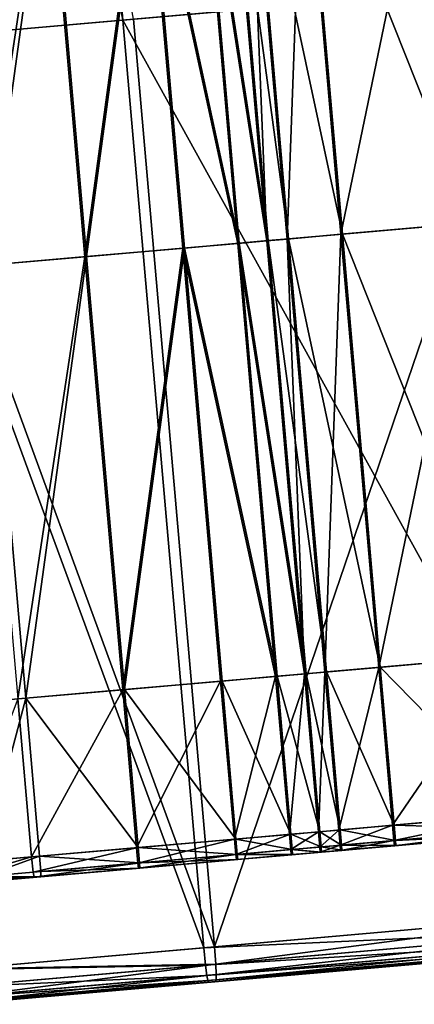
# Model space of a CAD drawing. Units: inches. Extents: x -6.6 to 0, y 21.9 to 57.4.
# Drawn here: x -3.2 to -3, y 21.9 to 22.5 of the extents above; entities that cross this region are included whole.
import ezdxf

# ---------------------------------------------------------------- set-up
doc = ezdxf.new("R2010")
doc.units = ezdxf.units.IN
doc.header["$MEASUREMENT"] = 0
doc.layers.get('0').update_dxf_attribs({"true_color": 0x99e4b8})

msp = doc.modelspace()

# ---------------------------------------------------------------- linework, layer by layer
at = {"color": 8, "true_color": 0x737373}
for points in [[(-3.45875, 24.17995, 19.75434), (-3.30643, 24.19328, 19.75024), (-3.16183, 22.54072, 19.75045)], [(-2.91328, 22.56247, 19.74376), (-3.16183, 22.54072, 19.75045), (-3.30643, 24.19328, 19.75024)], [(-3.16183, 22.54072, 19.75045), (-3.31414, 22.5274, 19.75455), (-3.45875, 24.17995, 19.75434)], [(-3.4514, 24.1806, 19.81207), (-3.30685, 22.52803, 19.81187), (-3.15527, 22.54129, 19.80777)], [(-2.97449, 22.67976, 20.54099), (-3.05287, 22.6729, 20.54099), (-3.03001, 22.41162, 20.54099)], [(-3.05199, 22.67298, 20.47951), (-2.97367, 22.67984, 20.47951), (-2.95081, 22.41855, 20.47951)], [(-3.03001, 22.41162, 20.54099), (-2.95164, 22.41848, 20.54099), (-2.97449, 22.67976, 20.54099)], [(-3.05287, 22.6729, 20.54099), (-3.08543, 22.67006, 20.54099), (-3.06257, 22.40877, 20.54099)], [(-3.08453, 22.67014, 20.47951), (-3.05199, 22.67298, 20.47951), (-3.02913, 22.4117, 20.47951)], [(-3.06257, 22.40877, 20.54099), (-3.03001, 22.41162, 20.54099), (-3.05287, 22.6729, 20.54099)], [(-2.95081, 22.41855, 20.47951), (-3.02913, 22.4117, 20.47951), (-3.05199, 22.67298, 20.47951)], [(-3.09238, 22.40616, 20.54099), (-3.11524, 22.66745, 20.54099), (-3.14838, 22.66455, 20.54099)], [(-3.14744, 22.66463, 20.47951), (-3.11432, 22.66753, 20.47951), (-3.09146, 22.40625, 20.47951)], [(-3.07484, 22.4077, 20.54099), (-3.0977, 22.66898, 20.54099), (-3.11524, 22.66745, 20.54099)], [(-3.11524, 22.66745, 20.54099), (-3.09238, 22.40616, 20.54099), (-3.07484, 22.4077, 20.54099)], [(-3.11432, 22.66753, 20.47951), (-3.09679, 22.66906, 20.47951), (-3.07394, 22.40778, 20.47951)], [(-3.07394, 22.40778, 20.47951), (-3.09146, 22.40625, 20.47951), (-3.11432, 22.66753, 20.47951)], [(-3.08543, 22.67006, 20.54099), (-3.0977, 22.66898, 20.54099), (-3.07484, 22.4077, 20.54099)], [(-3.09679, 22.66906, 20.47951), (-3.08453, 22.67014, 20.47951), (-3.06167, 22.40885, 20.47951)], [(-3.06167, 22.40885, 20.47951), (-3.07394, 22.40778, 20.47951), (-3.09679, 22.66906, 20.47951)], [(-3.07484, 22.4077, 20.54099), (-3.06257, 22.40877, 20.54099), (-3.08543, 22.67006, 20.54099)], [(-3.02913, 22.4117, 20.47951), (-3.06167, 22.40885, 20.47951), (-3.08453, 22.67014, 20.47951)], [(-3.14838, 22.66455, 20.54099), (-3.20751, 22.65938, 20.54099), (-3.18465, 22.39809, 20.54099)], [(-3.18366, 22.39818, 20.47951), (-3.20652, 22.65947, 20.47951), (-3.14744, 22.66463, 20.47951)], [(-3.18465, 22.39809, 20.54099), (-3.12553, 22.40326, 20.54099), (-3.14838, 22.66455, 20.54099)], [(-3.14744, 22.66463, 20.47951), (-3.12458, 22.40335, 20.47951), (-3.18366, 22.39818, 20.47951)], [(-3.14838, 22.66455, 20.54099), (-3.12553, 22.40326, 20.54099), (-3.09238, 22.40616, 20.54099)], [(-3.09146, 22.40625, 20.47951), (-3.12458, 22.40335, 20.47951), (-3.14744, 22.66463, 20.47951)], [(-3.20751, 22.65938, 20.54099), (-3.2709, 22.65383, 20.53846), (-3.24804, 22.39254, 20.53846)], [(-3.24321, 22.39297, 20.47858), (-3.26607, 22.65425, 20.47858), (-3.20652, 22.65947, 20.47951)], [(-3.24804, 22.39254, 20.53846), (-3.18465, 22.39809, 20.54099), (-3.20751, 22.65938, 20.54099)], [(-3.20652, 22.65947, 20.47951), (-3.18366, 22.39818, 20.47951), (-3.24321, 22.39297, 20.47858)], [(-3.16183, 22.54072, 19.75045), (-2.91328, 22.56247, 19.74376), (-2.8643, 22.00324, 19.7444)], [(-2.90792, 22.56294, 19.80108), (-3.15527, 22.54129, 19.80777), (-3.10641, 21.98206, 19.80717)], [(-3.10641, 21.98206, 19.80717), (-2.85905, 22.0037, 19.80047), (-2.90792, 22.56294, 19.80108)], [(-3.10641, 21.98206, 19.80717), (-3.15527, 22.54129, 19.80777), (-3.30685, 22.52803, 19.81187)], [(-3.31414, 22.5274, 19.75455), (-3.16183, 22.54072, 19.75045), (-3.11283, 21.9815, 19.75109)], [(-2.8643, 22.00324, 19.7444), (-3.11283, 21.9815, 19.75109), (-3.16183, 22.54072, 19.75045)], [(-3.11283, 21.9815, 19.75109), (-3.26513, 21.96817, 19.75519), (-3.31414, 22.5274, 19.75455)], [(-3.30685, 22.52803, 19.81187), (-3.258, 21.9688, 19.81127), (-3.10641, 21.98206, 19.80717)], [(-2.95164, 22.41848, 20.54099), (-3.03001, 22.41162, 20.54099), (-3.00717, 22.15052, 20.54099)], [(-3.02913, 22.4117, 20.47951), (-2.95081, 22.41855, 20.47951), (-2.92797, 22.15746, 20.47951)], [(-3.00717, 22.15052, 20.54099), (-2.92879, 22.15738, 20.54099), (-2.95164, 22.41848, 20.54099)], [(-3.03001, 22.41162, 20.54099), (-3.06257, 22.40877, 20.54099), (-3.03973, 22.14768, 20.54099)], [(-3.06167, 22.40885, 20.47951), (-3.02913, 22.4117, 20.47951), (-3.00629, 22.1506, 20.47951)], [(-3.03973, 22.14768, 20.54099), (-3.00717, 22.15052, 20.54099), (-3.03001, 22.41162, 20.54099)], [(-2.92797, 22.15746, 20.47951), (-3.00629, 22.1506, 20.47951), (-3.02913, 22.4117, 20.47951)], [(-3.06953, 22.14507, 20.54099), (-3.09238, 22.40616, 20.54099), (-3.12553, 22.40326, 20.54099)], [(-3.12458, 22.40335, 20.47951), (-3.09146, 22.40625, 20.47951), (-3.06861, 22.14515, 20.47951)], [(-3.052, 22.1466, 20.54099), (-3.07484, 22.4077, 20.54099), (-3.09238, 22.40616, 20.54099)], [(-3.09238, 22.40616, 20.54099), (-3.06953, 22.14507, 20.54099), (-3.052, 22.1466, 20.54099)], [(-3.09146, 22.40625, 20.47951), (-3.07394, 22.40778, 20.47951), (-3.05109, 22.14668, 20.47951)], [(-3.05109, 22.14668, 20.47951), (-3.06861, 22.14515, 20.47951), (-3.09146, 22.40625, 20.47951)], [(-3.06257, 22.40877, 20.54099), (-3.07484, 22.4077, 20.54099), (-3.052, 22.1466, 20.54099)], [(-3.07394, 22.40778, 20.47951), (-3.06167, 22.40885, 20.47951), (-3.03883, 22.14776, 20.47951)], [(-3.03883, 22.14776, 20.47951), (-3.05109, 22.14668, 20.47951), (-3.07394, 22.40778, 20.47951)], [(-3.052, 22.1466, 20.54099), (-3.03973, 22.14768, 20.54099), (-3.06257, 22.40877, 20.54099)], [(-3.00629, 22.1506, 20.47951), (-3.03883, 22.14776, 20.47951), (-3.06167, 22.40885, 20.47951)], [(-3.12553, 22.40326, 20.54099), (-3.18465, 22.39809, 20.54099), (-3.16181, 22.137, 20.54099)], [(-3.16082, 22.13708, 20.47951), (-3.18366, 22.39818, 20.47951), (-3.12458, 22.40335, 20.47951)], [(-3.16181, 22.137, 20.54099), (-3.10268, 22.14217, 20.54099), (-3.12553, 22.40326, 20.54099)], [(-3.12458, 22.40335, 20.47951), (-3.10174, 22.14225, 20.47951), (-3.16082, 22.13708, 20.47951)], [(-3.12553, 22.40326, 20.54099), (-3.10268, 22.14217, 20.54099), (-3.06953, 22.14507, 20.54099)], [(-3.06861, 22.14515, 20.47951), (-3.10174, 22.14225, 20.47951), (-3.12458, 22.40335, 20.47951)], [(-3.24321, 22.39297, 20.47858), (-3.22037, 22.13187, 20.47858), (-3.25491, 22.12885, 20.4758)], [(-3.18465, 22.39809, 20.54099), (-3.24804, 22.39254, 20.53846), (-3.22519, 22.13145, 20.53846)], [(-3.22037, 22.13187, 20.47858), (-3.24321, 22.39297, 20.47858), (-3.18366, 22.39818, 20.47951)], [(-3.22519, 22.13145, 20.53846), (-3.16181, 22.137, 20.54099), (-3.18465, 22.39809, 20.54099)], [(-3.18366, 22.39818, 20.47951), (-3.16082, 22.13708, 20.47951), (-3.22037, 22.13187, 20.47858)], [(-2.92879, 22.15738, 20.54099), (-3.00717, 22.15052, 20.54099), (-2.99884, 22.05529, 20.54099)], [(-3.00629, 22.1506, 20.47951), (-2.92797, 22.15746, 20.47951), (-2.91964, 22.06221, 20.47951)], [(-2.99884, 22.05529, 20.54099), (-2.92046, 22.06214, 20.54099), (-2.92879, 22.15738, 20.54099)], [(-3.00717, 22.15052, 20.54099), (-3.03973, 22.14768, 20.54099), (-3.03139, 22.05244, 20.54099)], [(-3.03883, 22.14776, 20.47951), (-3.00629, 22.1506, 20.47951), (-2.99796, 22.05536, 20.47951)], [(-3.03139, 22.05244, 20.54099), (-2.99884, 22.05529, 20.54099), (-3.00717, 22.15052, 20.54099)], [(-2.91964, 22.06221, 20.47951), (-2.99796, 22.05536, 20.47951), (-3.00629, 22.1506, 20.47951)], [(-3.06953, 22.14507, 20.54099), (-3.10268, 22.14217, 20.54099), (-3.09435, 22.04693, 20.54099)], [(-3.10174, 22.14225, 20.47951), (-3.06861, 22.14515, 20.47951), (-3.06028, 22.04991, 20.47951)], [(-3.09435, 22.04693, 20.54099), (-3.0612, 22.04983, 20.54099), (-3.06953, 22.14507, 20.54099)], [(-3.052, 22.1466, 20.54099), (-3.06953, 22.14507, 20.54099), (-3.0612, 22.04983, 20.54099)], [(-3.06861, 22.14515, 20.47951), (-3.05109, 22.14668, 20.47951), (-3.04276, 22.05144, 20.47951)], [(-3.04276, 22.05144, 20.47951), (-3.06028, 22.04991, 20.47951), (-3.06861, 22.14515, 20.47951)], [(-3.0612, 22.04983, 20.54099), (-3.04367, 22.05136, 20.54099), (-3.052, 22.1466, 20.54099)], [(-3.03973, 22.14768, 20.54099), (-3.052, 22.1466, 20.54099), (-3.04367, 22.05136, 20.54099)], [(-3.05109, 22.14668, 20.47951), (-3.03883, 22.14776, 20.47951), (-3.03049, 22.05252, 20.47951)], [(-3.03049, 22.05252, 20.47951), (-3.04276, 22.05144, 20.47951), (-3.05109, 22.14668, 20.47951)], [(-3.04367, 22.05136, 20.54099), (-3.03139, 22.05244, 20.54099), (-3.03973, 22.14768, 20.54099)], [(-2.99796, 22.05536, 20.47951), (-3.03049, 22.05252, 20.47951), (-3.03883, 22.14776, 20.47951)], [(-3.10268, 22.14217, 20.54099), (-3.16181, 22.137, 20.54099), (-3.15347, 22.04176, 20.54099)], [(-3.16082, 22.13708, 20.47951), (-3.10174, 22.14225, 20.47951), (-3.09341, 22.04701, 20.47951)], [(-3.15347, 22.04176, 20.54099), (-3.09435, 22.04693, 20.54099), (-3.10268, 22.14217, 20.54099)], [(-3.06028, 22.04991, 20.47951), (-3.09341, 22.04701, 20.47951), (-3.10174, 22.14225, 20.47951)], [(-3.26281, 22.03219, 20.53087), (-3.21686, 22.03621, 20.53846), (-3.22519, 22.13145, 20.53846)], [(-3.24657, 22.03361, 20.4758), (-3.25491, 22.12885, 20.4758), (-3.22037, 22.13187, 20.47858)], [(-3.22037, 22.13187, 20.47858), (-3.21204, 22.03663, 20.47858), (-3.24657, 22.03361, 20.4758)], [(-3.16181, 22.137, 20.54099), (-3.22519, 22.13145, 20.53846), (-3.21686, 22.03621, 20.53846)], [(-3.22037, 22.13187, 20.47858), (-3.16082, 22.13708, 20.47951), (-3.15249, 22.04184, 20.47951)], [(-3.15249, 22.04184, 20.47951), (-3.21204, 22.03663, 20.47858), (-3.22037, 22.13187, 20.47858)], [(-3.21686, 22.03621, 20.53846), (-3.15347, 22.04176, 20.54099), (-3.16181, 22.137, 20.54099)], [(-3.09341, 22.04701, 20.47951), (-3.15249, 22.04184, 20.47951), (-3.16082, 22.13708, 20.47951)], [(-2.92046, 22.06214, 20.54099), (-2.99884, 22.05529, 20.54099), (-2.99801, 22.04605, 20.53964)], [(-2.99801, 22.04605, 20.53964), (-2.91964, 22.05291, 20.53964), (-2.92046, 22.06214, 20.54099)], [(-2.99796, 22.05536, 20.47951), (-2.91964, 22.06221, 20.47951), (-2.91885, 22.05298, 20.48055)], [(-2.99884, 22.05529, 20.54099), (-3.03139, 22.05244, 20.54099), (-3.03057, 22.04321, 20.53964)], [(-3.03057, 22.04321, 20.53964), (-2.99801, 22.04605, 20.53964), (-2.99884, 22.05529, 20.54099)], [(-3.03049, 22.05252, 20.47951), (-2.99796, 22.05536, 20.47951), (-2.99717, 22.04613, 20.48055)], [(-2.91885, 22.05298, 20.48055), (-2.99717, 22.04613, 20.48055), (-2.99796, 22.05536, 20.47951)], [(-3.0612, 22.04983, 20.54099), (-3.09435, 22.04693, 20.54099), (-3.09352, 22.0377, 20.53964)], [(-3.09352, 22.0377, 20.53964), (-3.06037, 22.0406, 20.53964), (-3.0612, 22.04983, 20.54099)], [(-3.09341, 22.04701, 20.47951), (-3.06028, 22.04991, 20.47951), (-3.05949, 22.04068, 20.48055)], [(-3.04367, 22.05136, 20.54099), (-3.0612, 22.04983, 20.54099), (-3.06037, 22.0406, 20.53964)], [(-3.06037, 22.0406, 20.53964), (-3.04284, 22.04213, 20.53964), (-3.04367, 22.05136, 20.54099)], [(-3.06028, 22.04991, 20.47951), (-3.04276, 22.05144, 20.47951), (-3.04197, 22.04221, 20.48055)], [(-3.04197, 22.04221, 20.48055), (-3.05949, 22.04068, 20.48055), (-3.06028, 22.04991, 20.47951)], [(-3.03139, 22.05244, 20.54099), (-3.04367, 22.05136, 20.54099), (-3.04284, 22.04213, 20.53964)], [(-3.04284, 22.04213, 20.53964), (-3.03057, 22.04321, 20.53964), (-3.03139, 22.05244, 20.54099)], [(-3.04276, 22.05144, 20.47951), (-3.03049, 22.05252, 20.47951), (-3.0297, 22.04328, 20.48055)], [(-3.0297, 22.04328, 20.48055), (-3.04197, 22.04221, 20.48055), (-3.04276, 22.05144, 20.47951)], [(-2.99717, 22.04613, 20.48055), (-3.0297, 22.04328, 20.48055), (-3.03049, 22.05252, 20.47951)], [(-2.91964, 22.05291, 20.53964), (-2.99801, 22.04605, 20.53964), (-2.99768, 22.04298, 20.5356)], [(-2.99768, 22.04298, 20.5356), (-2.91931, 22.04984, 20.5356), (-2.91964, 22.05291, 20.53964)], [(-2.91931, 22.04984, 20.5356), (-2.99768, 22.04298, 20.5356), (-2.99755, 22.043, 20.52627)], [(-2.99755, 22.043, 20.52627), (-2.91919, 22.04985, 20.52627), (-2.91931, 22.04984, 20.5356)], [(-2.91919, 22.04985, 20.52627), (-2.99755, 22.043, 20.52627), (-2.9973, 22.04301, 20.50903)], [(-2.9973, 22.04301, 20.50903), (-2.91896, 22.04987, 20.50903), (-2.91919, 22.04985, 20.52627)], [(-2.91896, 22.04987, 20.50903), (-2.9973, 22.04301, 20.50903), (-2.99706, 22.04304, 20.49209)], [(-2.99717, 22.04613, 20.48055), (-2.91885, 22.05298, 20.48055), (-2.91862, 22.0499, 20.48367)], [(-2.91862, 22.0499, 20.48367), (-2.99694, 22.04305, 20.48367), (-2.99717, 22.04613, 20.48055)], [(-2.91873, 22.04989, 20.49209), (-2.99706, 22.04304, 20.49209), (-2.99694, 22.04305, 20.48367)], [(-2.99706, 22.04304, 20.49209), (-2.91873, 22.04989, 20.49209), (-2.91896, 22.04987, 20.50903)], [(-2.99694, 22.04305, 20.48367), (-2.91862, 22.0499, 20.48367), (-2.91873, 22.04989, 20.49209)], [(-3.09435, 22.04693, 20.54099), (-3.15347, 22.04176, 20.54099), (-3.15264, 22.03253, 20.53964)], [(-3.15264, 22.03253, 20.53964), (-3.09352, 22.0377, 20.53964), (-3.09435, 22.04693, 20.54099)], [(-3.15249, 22.04184, 20.47951), (-3.09341, 22.04701, 20.47951), (-3.09262, 22.03778, 20.48055)], [(-3.05949, 22.04068, 20.48055), (-3.09262, 22.03778, 20.48055), (-3.09341, 22.04701, 20.47951)], [(-3.05949, 22.04068, 20.48055), (-3.04197, 22.04221, 20.48055), (-3.04175, 22.03913, 20.48367)], [(-3.03057, 22.04321, 20.53964), (-3.04284, 22.04213, 20.53964), (-3.04251, 22.03906, 20.5356)], [(-3.04251, 22.03906, 20.5356), (-3.03024, 22.04013, 20.5356), (-3.03057, 22.04321, 20.53964)], [(-3.04197, 22.04221, 20.48055), (-3.0297, 22.04328, 20.48055), (-3.02948, 22.0402, 20.48367)], [(-3.02948, 22.0402, 20.48367), (-3.04175, 22.03913, 20.48367), (-3.04197, 22.04221, 20.48055)], [(-2.99801, 22.04605, 20.53964), (-3.03057, 22.04321, 20.53964), (-3.03024, 22.04013, 20.5356)], [(-3.03024, 22.04013, 20.5356), (-2.99768, 22.04298, 20.5356), (-2.99801, 22.04605, 20.53964)], [(-2.99768, 22.04298, 20.5356), (-3.03024, 22.04013, 20.5356), (-3.0301, 22.04015, 20.52627)], [(-3.0301, 22.04015, 20.52627), (-2.99755, 22.043, 20.52627), (-2.99768, 22.04298, 20.5356)], [(-2.99755, 22.043, 20.52627), (-3.0301, 22.04015, 20.52627), (-3.02985, 22.04017, 20.50903)], [(-3.02985, 22.04017, 20.50903), (-2.9973, 22.04301, 20.50903), (-2.99755, 22.043, 20.52627)], [(-2.9973, 22.04301, 20.50903), (-3.02985, 22.04017, 20.50903), (-3.0296, 22.04019, 20.49209)], [(-3.0297, 22.04328, 20.48055), (-2.99717, 22.04613, 20.48055), (-2.99694, 22.04305, 20.48367)], [(-2.99694, 22.04305, 20.48367), (-3.02948, 22.0402, 20.48367), (-3.0297, 22.04328, 20.48055)], [(-2.99706, 22.04304, 20.49209), (-3.0296, 22.04019, 20.49209), (-3.02948, 22.0402, 20.48367)], [(-3.0296, 22.04019, 20.49209), (-2.99706, 22.04304, 20.49209), (-2.9973, 22.04301, 20.50903)], [(-3.02948, 22.0402, 20.48367), (-2.99694, 22.04305, 20.48367), (-2.99706, 22.04304, 20.49209)], [(-3.24604, 22.02436, 20.47673), (-3.24657, 22.03361, 20.4758), (-3.21204, 22.03663, 20.47858)], [(-3.21204, 22.03663, 20.47858), (-3.21131, 22.02739, 20.4796), (-3.24604, 22.02436, 20.47673)], [(-3.15347, 22.04176, 20.54099), (-3.21686, 22.03621, 20.53846), (-3.21595, 22.02699, 20.53715)], [(-3.21595, 22.02699, 20.53715), (-3.15264, 22.03253, 20.53964), (-3.15347, 22.04176, 20.54099)], [(-3.21204, 22.03663, 20.47858), (-3.15249, 22.04184, 20.47951), (-3.1517, 22.03261, 20.48055)], [(-3.1517, 22.03261, 20.48055), (-3.21131, 22.02739, 20.4796), (-3.21204, 22.03663, 20.47858)], [(-3.09352, 22.0377, 20.53964), (-3.15264, 22.03253, 20.53964), (-3.15231, 22.02945, 20.5356)], [(-3.09262, 22.03778, 20.48055), (-3.1517, 22.03261, 20.48055), (-3.15249, 22.04184, 20.47951)], [(-3.15231, 22.02945, 20.5356), (-3.09319, 22.03463, 20.5356), (-3.09352, 22.0377, 20.53964)], [(-3.1517, 22.03261, 20.48055), (-3.09262, 22.03778, 20.48055), (-3.09239, 22.03469, 20.48367)], [(-3.06004, 22.03753, 20.5356), (-3.06037, 22.0406, 20.53964), (-3.09352, 22.0377, 20.53964)], [(-3.09352, 22.0377, 20.53964), (-3.09319, 22.03463, 20.5356), (-3.06004, 22.03753, 20.5356)], [(-3.09319, 22.03463, 20.5356), (-3.09305, 22.03464, 20.52627), (-3.05991, 22.03754, 20.52627)], [(-3.05991, 22.03754, 20.52627), (-3.06004, 22.03753, 20.5356), (-3.09319, 22.03463, 20.5356)], [(-3.09305, 22.03464, 20.52627), (-3.09278, 22.03466, 20.50903), (-3.05965, 22.03756, 20.50903)], [(-3.05965, 22.03756, 20.50903), (-3.05991, 22.03754, 20.52627), (-3.09305, 22.03464, 20.52627)], [(-3.09278, 22.03466, 20.50903), (-3.09252, 22.03468, 20.49209), (-3.05939, 22.03758, 20.49209)], [(-3.05939, 22.03758, 20.49209), (-3.05965, 22.03756, 20.50903), (-3.09278, 22.03466, 20.50903)], [(-3.09262, 22.03778, 20.48055), (-3.05949, 22.04068, 20.48055), (-3.05927, 22.03759, 20.48367)], [(-3.05927, 22.03759, 20.48367), (-3.09239, 22.03469, 20.48367), (-3.09262, 22.03778, 20.48055)], [(-3.05939, 22.03758, 20.49209), (-3.09252, 22.03468, 20.49209), (-3.09239, 22.03469, 20.48367)], [(-3.09239, 22.03469, 20.48367), (-3.05927, 22.03759, 20.48367), (-3.05939, 22.03758, 20.49209)], [(-3.04251, 22.03906, 20.5356), (-3.04284, 22.04213, 20.53964), (-3.06037, 22.0406, 20.53964)], [(-3.06037, 22.0406, 20.53964), (-3.06004, 22.03753, 20.5356), (-3.04251, 22.03906, 20.5356)], [(-3.04237, 22.03907, 20.52627), (-3.04251, 22.03906, 20.5356), (-3.06004, 22.03753, 20.5356)], [(-3.06004, 22.03753, 20.5356), (-3.05991, 22.03754, 20.52627), (-3.04237, 22.03907, 20.52627)], [(-3.04212, 22.03909, 20.50903), (-3.04237, 22.03907, 20.52627), (-3.05991, 22.03754, 20.52627)], [(-3.05991, 22.03754, 20.52627), (-3.05965, 22.03756, 20.50903), (-3.04212, 22.03909, 20.50903)], [(-3.04187, 22.03912, 20.49209), (-3.04212, 22.03909, 20.50903), (-3.05965, 22.03756, 20.50903)], [(-3.05965, 22.03756, 20.50903), (-3.05939, 22.03758, 20.49209), (-3.04187, 22.03912, 20.49209)], [(-3.04175, 22.03913, 20.48367), (-3.05927, 22.03759, 20.48367), (-3.05949, 22.04068, 20.48055)], [(-3.04187, 22.03912, 20.49209), (-3.05939, 22.03758, 20.49209), (-3.05927, 22.03759, 20.48367)], [(-3.05927, 22.03759, 20.48367), (-3.04175, 22.03913, 20.48367), (-3.04187, 22.03912, 20.49209)], [(-3.03024, 22.04013, 20.5356), (-3.04251, 22.03906, 20.5356), (-3.04237, 22.03907, 20.52627)], [(-3.04237, 22.03907, 20.52627), (-3.0301, 22.04015, 20.52627), (-3.03024, 22.04013, 20.5356)], [(-3.0301, 22.04015, 20.52627), (-3.04237, 22.03907, 20.52627), (-3.04212, 22.03909, 20.50903)], [(-3.04212, 22.03909, 20.50903), (-3.02985, 22.04017, 20.50903), (-3.0301, 22.04015, 20.52627)], [(-3.02985, 22.04017, 20.50903), (-3.04212, 22.03909, 20.50903), (-3.04187, 22.03912, 20.49209)], [(-3.0296, 22.04019, 20.49209), (-3.04187, 22.03912, 20.49209), (-3.04175, 22.03913, 20.48367)], [(-3.04187, 22.03912, 20.49209), (-3.0296, 22.04019, 20.49209), (-3.02985, 22.04017, 20.50903)], [(-3.04175, 22.03913, 20.48367), (-3.02948, 22.0402, 20.48367), (-3.0296, 22.04019, 20.49209)], [(-3.21686, 22.03621, 20.53846), (-3.26281, 22.03219, 20.53087), (-3.26165, 22.02299, 20.52966)], [(-3.26165, 22.02299, 20.52966), (-3.21595, 22.02699, 20.53715), (-3.21686, 22.03621, 20.53846)], [(-3.15264, 22.03253, 20.53964), (-3.21595, 22.02699, 20.53715), (-3.21536, 22.02394, 20.53321)], [(-3.21536, 22.02394, 20.53321), (-3.15231, 22.02945, 20.5356), (-3.15264, 22.03253, 20.53964)], [(-3.21131, 22.02739, 20.4796), (-3.1517, 22.03261, 20.48055), (-3.15148, 22.02953, 20.48367)], [(-3.09319, 22.03463, 20.5356), (-3.15231, 22.02945, 20.5356), (-3.15216, 22.02947, 20.52627)], [(-3.15216, 22.02947, 20.52627), (-3.09305, 22.03464, 20.52627), (-3.09319, 22.03463, 20.5356)], [(-3.09305, 22.03464, 20.52627), (-3.15216, 22.02947, 20.52627), (-3.15188, 22.02949, 20.50903)], [(-3.15188, 22.02949, 20.50903), (-3.09278, 22.03466, 20.50903), (-3.09305, 22.03464, 20.52627)], [(-3.09278, 22.03466, 20.50903), (-3.15188, 22.02949, 20.50903), (-3.15161, 22.02951, 20.49209)], [(-3.09239, 22.03469, 20.48367), (-3.15148, 22.02953, 20.48367), (-3.1517, 22.03261, 20.48055)], [(-3.09252, 22.03468, 20.49209), (-3.15161, 22.02951, 20.49209), (-3.15148, 22.02953, 20.48367)], [(-3.15161, 22.02951, 20.49209), (-3.09252, 22.03468, 20.49209), (-3.09278, 22.03466, 20.50903)], [(-3.15148, 22.02953, 20.48367), (-3.09239, 22.03469, 20.48367), (-3.09252, 22.03468, 20.49209)], [(-3.21536, 22.02394, 20.53321), (-3.21595, 22.02699, 20.53715), (-3.26165, 22.02299, 20.52966)], [(-3.24604, 22.02436, 20.47673), (-3.21131, 22.02739, 20.4796), (-3.21129, 22.0243, 20.48264)], [(-3.15231, 22.02945, 20.5356), (-3.21536, 22.02394, 20.53321), (-3.21463, 22.024, 20.52412)], [(-3.21463, 22.024, 20.52412), (-3.15216, 22.02947, 20.52627), (-3.15231, 22.02945, 20.5356)], [(-3.15216, 22.02947, 20.52627), (-3.21463, 22.024, 20.52412), (-3.21328, 22.02412, 20.50733)], [(-3.21328, 22.02412, 20.50733), (-3.15188, 22.02949, 20.50903), (-3.15216, 22.02947, 20.52627)], [(-3.15188, 22.02949, 20.50903), (-3.21328, 22.02412, 20.50733), (-3.21195, 22.02423, 20.49083)], [(-3.15161, 22.02951, 20.49209), (-3.21195, 22.02423, 20.49083), (-3.21129, 22.0243, 20.48264)], [(-3.21195, 22.02423, 20.49083), (-3.15161, 22.02951, 20.49209), (-3.15188, 22.02949, 20.50903)], [(-3.15148, 22.02953, 20.48367), (-3.21129, 22.0243, 20.48264), (-3.21131, 22.02739, 20.4796)], [(-3.21129, 22.0243, 20.48264), (-3.15148, 22.02953, 20.48367), (-3.15161, 22.02951, 20.49209)], [(-3.26165, 22.02299, 20.52966), (-3.26031, 22.02, 20.52605), (-3.21536, 22.02394, 20.53321)], [(-3.21463, 22.024, 20.52412), (-3.21536, 22.02394, 20.53321), (-3.26031, 22.02, 20.52605)], [(-3.26031, 22.02, 20.52605), (-3.25785, 22.02022, 20.51768), (-3.21463, 22.024, 20.52412)], [(-3.21328, 22.02412, 20.50733), (-3.21463, 22.024, 20.52412), (-3.25785, 22.02022, 20.51768)], [(-3.25785, 22.02022, 20.51768), (-3.25329, 22.02062, 20.50224), (-3.21328, 22.02412, 20.50733)], [(-3.21195, 22.02423, 20.49083), (-3.21328, 22.02412, 20.50733), (-3.25329, 22.02062, 20.50224)], [(-3.25329, 22.02062, 20.50224), (-3.24882, 22.02101, 20.48706), (-3.21195, 22.02423, 20.49083)], [(-3.21195, 22.02423, 20.49083), (-3.24882, 22.02101, 20.48706), (-3.24659, 22.02121, 20.47952)], [(-3.21129, 22.0243, 20.48264), (-3.24659, 22.02121, 20.47952), (-3.24604, 22.02436, 20.47673)], [(-3.24659, 22.02121, 20.47952), (-3.21129, 22.0243, 20.48264), (-3.21195, 22.02423, 20.49083)], [(-3.11283, 21.9815, 19.75109), (-2.8643, 22.00324, 19.7444), (-2.86326, 21.99279, 19.74567)], [(-2.85905, 22.0037, 19.80047), (-3.10641, 21.98206, 19.80717), (-3.10564, 21.97159, 19.80596)], [(-3.10564, 21.97159, 19.80596), (-2.85824, 21.99323, 19.79926), (-2.85905, 22.0037, 19.80047)], [(-2.86326, 21.99279, 19.74567), (-3.11177, 21.97105, 19.75237), (-3.11283, 21.9815, 19.75109)], [(-3.11177, 21.97105, 19.75237), (-2.86326, 21.99279, 19.74567), (-2.86251, 21.98652, 19.7478)], [(-2.85824, 21.99323, 19.79926), (-3.10564, 21.97159, 19.80596), (-3.10532, 21.96528, 19.80394)], [(-3.10532, 21.96528, 19.80394), (-2.85788, 21.98693, 19.79725), (-2.85824, 21.99323, 19.79926)], [(-2.86251, 21.98652, 19.7478), (-3.11098, 21.96479, 19.75449), (-3.11177, 21.97105, 19.75237)], [(-3.11098, 21.96479, 19.75449), (-2.86251, 21.98652, 19.7478), (-2.86195, 21.98341, 19.75084)], [(-2.86195, 21.98341, 19.75084), (-3.11035, 21.96168, 19.75754), (-3.11098, 21.96479, 19.75449)], [(-3.11035, 21.96168, 19.75754), (-2.86195, 21.98341, 19.75084), (-2.86149, 21.98239, 19.75486)], [(-3.10573, 21.96103, 19.79716), (-2.85815, 21.98269, 19.79047), (-2.85788, 21.98376, 19.79435)], [(-2.85788, 21.98376, 19.79435), (-3.10537, 21.96212, 19.80104), (-3.10573, 21.96103, 19.79716)], [(-2.85788, 21.98693, 19.79725), (-3.10532, 21.96528, 19.80394), (-3.10537, 21.96212, 19.80104)], [(-3.10537, 21.96212, 19.80104), (-2.85788, 21.98376, 19.79435), (-2.85788, 21.98693, 19.79725)], [(-3.26513, 21.96817, 19.75519), (-3.11283, 21.9815, 19.75109), (-3.11177, 21.97105, 19.75237)], [(-3.10564, 21.97159, 19.80596), (-3.10641, 21.98206, 19.80717), (-3.258, 21.9688, 19.81127)], [(-2.86149, 21.98239, 19.75486), (-3.1098, 21.96067, 19.76155), (-3.11035, 21.96168, 19.75754)], [(-2.86101, 21.98243, 19.75992), (-3.10922, 21.96072, 19.76661), (-3.1098, 21.96067, 19.76155)], [(-3.1098, 21.96067, 19.76155), (-2.86149, 21.98239, 19.75486), (-2.86101, 21.98243, 19.75992)], [(-3.10922, 21.96072, 19.76661), (-2.86101, 21.98243, 19.75992), (-2.86044, 21.98249, 19.76607)], [(-2.86044, 21.98249, 19.76607), (-3.10852, 21.96078, 19.77276), (-3.10922, 21.96072, 19.76661)], [(-3.10852, 21.96078, 19.77276), (-2.86044, 21.98249, 19.76607), (-2.85981, 21.98254, 19.77277)], [(-2.85981, 21.98254, 19.77277), (-3.10775, 21.96085, 19.77946), (-3.10852, 21.96078, 19.77276)], [(-2.85919, 21.98259, 19.77944), (-3.10699, 21.96091, 19.78613), (-3.10775, 21.96085, 19.77946)], [(-3.10775, 21.96085, 19.77946), (-2.85981, 21.98254, 19.77277), (-2.85919, 21.98259, 19.77944)], [(-2.85861, 21.98264, 19.78553), (-3.10629, 21.96098, 19.79222), (-3.10699, 21.96091, 19.78613)], [(-3.10699, 21.96091, 19.78613), (-2.85919, 21.98259, 19.77944), (-2.85861, 21.98264, 19.78553)], [(-3.10629, 21.96098, 19.79222), (-2.85861, 21.98264, 19.78553), (-2.85815, 21.98269, 19.79047)], [(-2.85815, 21.98269, 19.79047), (-3.10573, 21.96103, 19.79716), (-3.10629, 21.96098, 19.79222)], [(-3.11177, 21.97105, 19.75237), (-3.26405, 21.95772, 19.75647), (-3.26513, 21.96817, 19.75519)], [(-3.26405, 21.95772, 19.75647), (-3.11177, 21.97105, 19.75237), (-3.11098, 21.96479, 19.75449)], [(-3.258, 21.9688, 19.81127), (-3.25724, 21.95832, 19.81006), (-3.10564, 21.97159, 19.80596)], [(-3.10564, 21.97159, 19.80596), (-3.25724, 21.95832, 19.81006), (-3.25694, 21.95201, 19.80804)], [(-3.25694, 21.95201, 19.80804), (-3.10532, 21.96528, 19.80394), (-3.10564, 21.97159, 19.80596)], [(-3.10532, 21.96528, 19.80394), (-3.25694, 21.95201, 19.80804), (-3.25704, 21.94884, 19.80514)], [(-3.25704, 21.94884, 19.80514), (-3.10537, 21.96212, 19.80104), (-3.10532, 21.96528, 19.80394)], [(-3.11098, 21.96479, 19.75449), (-3.26323, 21.95147, 19.75859), (-3.26405, 21.95772, 19.75647)], [(-3.26323, 21.95147, 19.75859), (-3.11098, 21.96479, 19.75449), (-3.11035, 21.96168, 19.75754)], [(-3.11035, 21.96168, 19.75754), (-3.26257, 21.94836, 19.76164), (-3.26323, 21.95147, 19.75859)], [(-3.26257, 21.94836, 19.76164), (-3.11035, 21.96168, 19.75754), (-3.1098, 21.96067, 19.76155)], [(-3.1098, 21.96067, 19.76155), (-3.26197, 21.94736, 19.76565), (-3.26257, 21.94836, 19.76164)], [(-3.10922, 21.96072, 19.76661), (-3.26133, 21.94741, 19.77071), (-3.26197, 21.94736, 19.76565)], [(-3.26197, 21.94736, 19.76565), (-3.1098, 21.96067, 19.76155), (-3.10922, 21.96072, 19.76661)], [(-3.26133, 21.94741, 19.77071), (-3.10922, 21.96072, 19.76661), (-3.10852, 21.96078, 19.77276)], [(-3.10852, 21.96078, 19.77276), (-3.26054, 21.94748, 19.77687), (-3.26133, 21.94741, 19.77071)], [(-3.26054, 21.94748, 19.77687), (-3.10852, 21.96078, 19.77276), (-3.10775, 21.96085, 19.77946)], [(-3.10775, 21.96085, 19.77946), (-3.25969, 21.94756, 19.78356), (-3.26054, 21.94748, 19.77687)], [(-3.10699, 21.96091, 19.78613), (-3.25884, 21.94763, 19.79023), (-3.25969, 21.94756, 19.78356)], [(-3.25969, 21.94756, 19.78356), (-3.10775, 21.96085, 19.77946), (-3.10699, 21.96091, 19.78613)], [(-3.10629, 21.96098, 19.79222), (-3.25807, 21.9477, 19.79632), (-3.25884, 21.94763, 19.79023)], [(-3.25884, 21.94763, 19.79023), (-3.10699, 21.96091, 19.78613), (-3.10629, 21.96098, 19.79222)], [(-3.25807, 21.9477, 19.79632), (-3.10629, 21.96098, 19.79222), (-3.10573, 21.96103, 19.79716)], [(-3.10573, 21.96103, 19.79716), (-3.25744, 21.94775, 19.80126), (-3.25807, 21.9477, 19.79632)], [(-3.25744, 21.94775, 19.80126), (-3.10573, 21.96103, 19.79716), (-3.10537, 21.96212, 19.80104)], [(-3.10537, 21.96212, 19.80104), (-3.25704, 21.94884, 19.80514), (-3.25744, 21.94775, 19.80126)]]:
    msp.add_3dface(points, dxfattribs=at)

doc.saveas('drawing.dxf')
